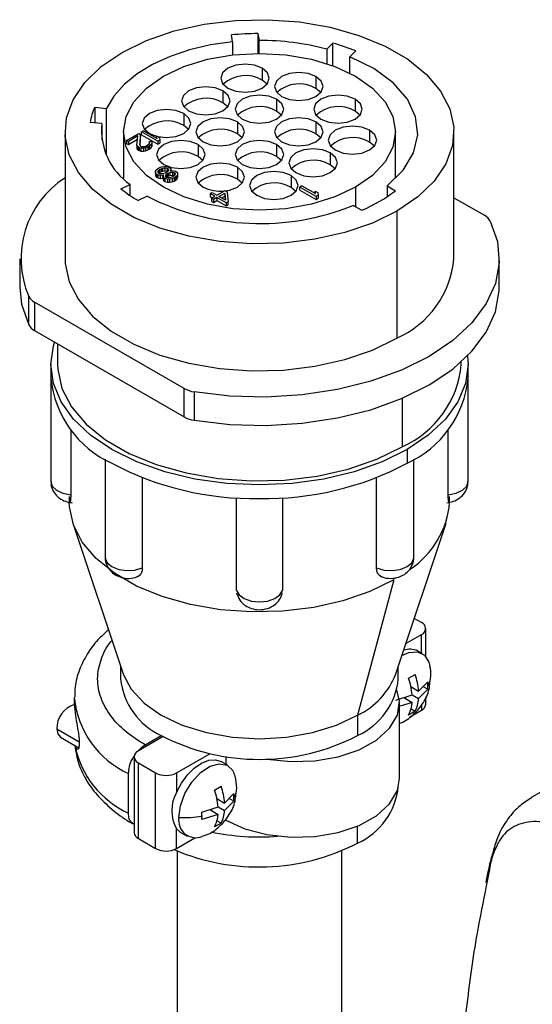
# Model space of a CAD drawing. Extents: x 0.2 to 21.7, y 0.2 to 16.8.
# Drawn here: x 18.2 to 18.9, y 2.9 to 4.3 of the extents above; entities that cross this region are included whole.
import ezdxf

# ---------------------------------------------------------------- set-up
doc = ezdxf.new("R2010")
doc.units = 0
doc.header["$MEASUREMENT"] = 0
doc.layers.get('0').update_dxf_attribs({"linetype": 'CONTINUOUS'})

msp = doc.modelspace()

# ---------------------------------------------------------------- linework, layer by layer
at = {"color": 7, "linetype": 'CONTINUOUS'}
for p, q in [((18.531085, 4.2312015), (18.5296859, 4.2404335)), ((18.531085, 4.2312015), (18.531085, 4.2134343)), ((18.5655489, 4.2422448), (18.566948, 4.2330128)), ((18.5655489, 4.2422448), (18.5655489, 4.2155439)), ((18.566948, 4.2155498), (18.566948, 4.2330128)), ((18.6584868, 4.2212976), (18.6665133, 4.2293232)), ((18.6584868, 4.2212976), (18.6584868, 4.2016375)), ((18.6665133, 4.1988356), (18.6665133, 4.2293232)), ((18.6976902, 4.218932), (18.6896637, 4.2109064)), ((18.6896637, 4.188704), (18.6896637, 4.2109064)), ((18.5712922, 4.195443), (18.5712922, 4.1793694)), ((18.5777781, 4.1740376), (18.5712922, 4.1793694)), ((18.6437706, 4.1842174), (18.6437706, 4.1681438)), ((18.5182592, 4.1648277), (18.5182592, 4.1487541)), ((18.6502566, 4.1628119), (18.6437706, 4.1681438)), ((18.5907376, 4.1536021), (18.5907376, 4.1375285)), ((18.6968036, 4.1536021), (18.6968036, 4.1375285)), ((18.3451414, 4.1428119), (18.3609506, 4.1412027)), ((18.3451414, 4.1428119), (18.3451414, 4.121709)), ((18.3609506, 4.0780336), (18.3609506, 4.1412027)), ((18.5247451, 4.1434222), (18.5182592, 4.1487541)), ((18.5972236, 4.1321966), (18.5907376, 4.1375285)), ((18.7032896, 4.1321966), (18.6968036, 4.1375285)), ((18.4652261, 4.1342124), (18.4652261, 4.1181388)), ((18.3546992, 4.1207361), (18.3388901, 4.1223453)), ((18.3546992, 4.1207361), (18.3546992, 4.0985002)), ((18.4110441, 4.1110985), (18.4083041, 4.1095167)), ((18.4110441, 4.1110985), (18.4292333, 4.1005981)), ((18.4717121, 4.1128069), (18.4652261, 4.1181388)), ((18.5377046, 4.1229868), (18.5377046, 4.1069132)), ((18.6437706, 4.1229868), (18.6437706, 4.1069132)), ((18.7162491, 4.1117612), (18.7162491, 4.0956876)), ((18.3050799, 4.1096181), (18.3050799, 3.9381446)), ((18.3840799, 4.1096181), (18.3840799, 4.0463352)), ((18.3882104, 4.097917), (18.4046507, 4.1074077)), ((18.3905424, 4.0965707), (18.3882104, 4.097917)), ((18.3882104, 4.097917), (18.3882104, 4.0938342)), ((18.4033292, 4.1039524), (18.3905424, 4.0965707)), ((18.3905424, 4.092488), (18.4029307, 4.0996397)), ((18.3905424, 4.0965707), (18.3905424, 4.092488)), ((18.402173, 4.0914383), (18.4033292, 4.1039524)), ((18.4046507, 4.1074077), (18.4069826, 4.1060615)), ((18.4069826, 4.1060615), (18.4058555, 4.0919488)), ((18.4061429, 4.0914646), (18.4069826, 4.1019788)), ((18.4069826, 4.1019788), (18.4069826, 4.1060615)), ((18.4302244, 4.0968624), (18.4083041, 4.1095167)), ((18.4083041, 4.105434), (18.4083041, 4.1095167)), ((18.4083041, 4.105434), (18.4302244, 4.0927797)), ((18.4187007, 4.0961332), (18.420984, 4.0974514)), ((18.4189107, 4.1074751), (18.4287086, 4.1035822)), ((18.420984, 4.0974514), (18.4223929, 4.0961108)), ((18.4292333, 4.1005981), (18.4287086, 4.1040646)), ((18.4287086, 4.1040646), (18.4324397, 4.1019107)), ((18.4287086, 4.1040646), (18.4287086, 4.100901)), ((18.4329644, 4.0984442), (18.4302244, 4.0968624)), ((18.4302244, 4.0968624), (18.4302244, 4.0927797)), ((18.4324397, 4.1019107), (18.4329644, 4.0984442)), ((18.4329644, 4.0984442), (18.4329644, 4.0943615)), ((18.5441906, 4.1015813), (18.5377046, 4.1069132)), ((18.6502566, 4.1015813), (18.6437706, 4.1069132)), ((18.7510799, 4.0463352), (18.7510799, 4.1096181)), ((18.8300799, 3.9381446), (18.8300799, 4.1096181)), ((18.3882104, 4.0938342), (18.3905424, 4.092488)), ((18.4026588, 4.0901034), (18.402173, 4.0914383)), ((18.402173, 4.0914383), (18.402173, 4.0873556)), ((18.402173, 4.0873556), (18.4026588, 4.0860206)), ((18.4040677, 4.0887628), (18.4026588, 4.0901034)), ((18.4026588, 4.0901034), (18.4026588, 4.0860206)), ((18.4026588, 4.0860206), (18.4040677, 4.0846801)), ((18.4050005, 4.0882243), (18.4040677, 4.0887628)), ((18.4040677, 4.0887628), (18.4040677, 4.0846801)), ((18.4040677, 4.0846801), (18.4050005, 4.0841416)), ((18.4073227, 4.0874109), (18.4050005, 4.0882243)), ((18.4050005, 4.0882243), (18.4050005, 4.0841416)), ((18.4050005, 4.0841416), (18.4073227, 4.0833282)), ((18.4058555, 4.0919488), (18.4068077, 4.0903445)), ((18.4068077, 4.0903445), (18.4077405, 4.0898061)), ((18.4110149, 4.0873885), (18.4073227, 4.0874109)), ((18.4073227, 4.0874109), (18.4073227, 4.0833282)), ((18.4073227, 4.0833282), (18.4110149, 4.0833058)), ((18.4077405, 4.0898061), (18.410053, 4.0895256)), ((18.410053, 4.0895256), (18.4123558, 4.089778)), ((18.4137744, 4.0879046), (18.4110149, 4.0873885)), ((18.4110149, 4.0873885), (18.4110149, 4.0833058)), ((18.4110149, 4.0833058), (18.4137744, 4.0838218)), ((18.4123558, 4.089778), (18.4151056, 4.0908269)), ((18.4169808, 4.0892171), (18.4137744, 4.0879046)), ((18.4137744, 4.0879046), (18.4137744, 4.0838218)), ((18.4137744, 4.0838218), (18.4169808, 4.0851344)), ((18.4151056, 4.0908269), (18.4169323, 4.0918815)), ((18.4169323, 4.0918815), (18.4187492, 4.0934689)), ((18.4188075, 4.0902716), (18.4169808, 4.0892171)), ((18.4169808, 4.0892171), (18.4169808, 4.0851344)), ((18.4169808, 4.0851344), (18.4188075, 4.0861889)), ((18.4191865, 4.0947982), (18.4187007, 4.0961332)), ((18.4187007, 4.0961332), (18.4187007, 4.0934264)), ((18.4187492, 4.0934689), (18.4191865, 4.0947982)), ((18.4215379, 4.0923863), (18.4188075, 4.0902716)), ((18.4188075, 4.0902716), (18.4188075, 4.0861889)), ((18.4188075, 4.0861889), (18.4215379, 4.0883036)), ((18.4224318, 4.0939793), (18.4215379, 4.0923863)), ((18.4215379, 4.0923863), (18.4215379, 4.0883036)), ((18.4215379, 4.0883036), (18.4224318, 4.0898966)), ((18.4223929, 4.0961108), (18.4224318, 4.0939793)), ((18.4224318, 4.0939793), (18.4224318, 4.0898966)), ((18.4302244, 4.0927797), (18.4329644, 4.0943615)), ((18.4846716, 4.0923715), (18.4846716, 4.0762979)), ((18.5907376, 4.0923715), (18.5907376, 4.0762979)), ((18.722735, 4.0903557), (18.7162491, 4.0956876)), ((18.4911576, 4.070966), (18.4846716, 4.0762979)), ((18.5972236, 4.070966), (18.5907376, 4.0762979)), ((18.663216, 4.0811459), (18.663216, 4.0650723)), ((18.4273022, 4.055875), (18.4281864, 4.0580009)), ((18.4281864, 4.0580009), (18.4300034, 4.0595883)), ((18.4300034, 4.0595883), (18.4327434, 4.0611701)), ((18.4305378, 4.0555889), (18.4314317, 4.0571819)), ((18.4314317, 4.0571819), (18.432792, 4.0585057)), ((18.4314317, 4.0571819), (18.4314317, 4.0534911)), ((18.4327434, 4.0611701), (18.4354932, 4.062219)), ((18.432792, 4.0585057), (18.4346187, 4.0595602)), ((18.432792, 4.0585057), (18.432792, 4.054423)), ((18.4346187, 4.0595602), (18.4369118, 4.0603455)), ((18.4346187, 4.0595602), (18.4346187, 4.0554775)), ((18.4354932, 4.062219), (18.4391757, 4.0627294)), ((18.4369118, 4.0603455), (18.4396713, 4.0608616)), ((18.4369118, 4.0562628), (18.4369118, 4.0603455)), ((18.4369118, 4.0562628), (18.4396713, 4.0567789)), ((18.4391757, 4.0627294), (18.4419449, 4.0627126)), ((18.4396713, 4.0608616), (18.4429068, 4.0605755)), ((18.4396713, 4.0608616), (18.4396713, 4.0567789)), ((18.4396713, 4.0567789), (18.4429068, 4.0564928)), ((18.4419449, 4.0627126), (18.4451902, 4.0618937)), ((18.4429068, 4.0605755), (18.444306, 4.0597678)), ((18.4429068, 4.0605755), (18.4429068, 4.0564928)), ((18.4448015, 4.0578999), (18.4439076, 4.0563069)), ((18.444306, 4.0597678), (18.4448015, 4.0578999)), ((18.444306, 4.0597678), (18.444306, 4.0570168)), ((18.4451902, 4.0618937), (18.4465894, 4.0610859)), ((18.4465894, 4.0610859), (18.448008, 4.0592125)), ((18.4475804, 4.0573502), (18.4471335, 4.0565537)), ((18.4471335, 4.0565537), (18.4485132, 4.0568117)), ((18.448008, 4.0592125), (18.4475804, 4.0573502)), ((18.4475804, 4.0573502), (18.4475804, 4.0566373)), ((18.448008, 4.0592125), (18.448008, 4.0567173)), ((18.4485132, 4.0568117), (18.4512824, 4.0567949)), ((18.4512824, 4.0567949), (18.4540613, 4.0562452)), ((18.5377046, 4.0617562), (18.5377046, 4.0456826)), ((18.669702, 4.0597404), (18.663216, 4.0650723)), ((18.4273314, 4.0542764), (18.4273022, 4.055875)), ((18.4273022, 4.055875), (18.4273022, 4.0517923)), ((18.4273022, 4.0517923), (18.4273314, 4.0501937)), ((18.42875, 4.0524029), (18.4273314, 4.0542764)), ((18.4273314, 4.0542764), (18.4273314, 4.0501937)), ((18.4273314, 4.0501937), (18.42875, 4.0483202)), ((18.4301491, 4.0515952), (18.42875, 4.0524029)), ((18.42875, 4.0524029), (18.42875, 4.0483202)), ((18.42875, 4.0483202), (18.4301491, 4.0475125)), ((18.4333944, 4.0507763), (18.4301491, 4.0515952)), ((18.4301491, 4.0515952), (18.4301491, 4.0475125)), ((18.4301491, 4.0475125), (18.4333944, 4.0466936)), ((18.4310333, 4.0537211), (18.4305378, 4.0555889)), ((18.4324325, 4.0529134), (18.4310333, 4.0537211)), ((18.4316845, 4.0533452), (18.432792, 4.054423)), ((18.4356681, 4.0526273), (18.4324325, 4.0529134)), ((18.432792, 4.054423), (18.4346187, 4.0554775)), ((18.4366203, 4.0510231), (18.4333944, 4.0507763)), ((18.4333944, 4.0507763), (18.4333944, 4.0466936)), ((18.4333944, 4.0466936), (18.4366203, 4.0469404)), ((18.4346187, 4.0554775), (18.4369118, 4.0562628)), ((18.4384276, 4.0531433), (18.4356681, 4.0526273)), ((18.438, 4.0512811), (18.4366203, 4.0510231)), ((18.4366203, 4.0510231), (18.4366203, 4.0469404)), ((18.4366203, 4.0469404), (18.4375531, 4.0471148)), ((18.4375531, 4.0504846), (18.438, 4.0512811)), ((18.4375822, 4.048886), (18.4375531, 4.0504846)), ((18.4375531, 4.0504846), (18.4375531, 4.0464019)), ((18.4375531, 4.0464019), (18.4375822, 4.0448033)), ((18.4385344, 4.0472817), (18.4375822, 4.048886)), ((18.4375822, 4.048886), (18.4375822, 4.0448033)), ((18.4375822, 4.0448033), (18.4385344, 4.043199)), ((18.4407206, 4.0539286), (18.4384276, 4.0531433)), ((18.4399336, 4.046474), (18.4385344, 4.0472817)), ((18.4385344, 4.0472817), (18.4385344, 4.043199)), ((18.4431789, 4.0456551), (18.4399336, 4.046474)), ((18.4399336, 4.046474), (18.4399336, 4.0423913)), ((18.4425473, 4.0549831), (18.4407206, 4.0539286)), ((18.4407984, 4.0496656), (18.4412259, 4.0515279)), ((18.4412842, 4.0483307), (18.4407984, 4.0496656)), ((18.4412259, 4.0515279), (18.4425862, 4.0528517)), ((18.4412259, 4.0515279), (18.4412259, 4.0484908)), ((18.442217, 4.0477922), (18.4412842, 4.0483307)), ((18.4418187, 4.0480221), (18.4425862, 4.048769)), ((18.4445295, 4.0475117), (18.442217, 4.0477922)), ((18.4439076, 4.0563069), (18.4425473, 4.0549831)), ((18.4425862, 4.0528517), (18.4444129, 4.0539062)), ((18.4425862, 4.0528517), (18.4425862, 4.048769)), ((18.4425862, 4.048769), (18.4444129, 4.0498235)), ((18.4429068, 4.0564928), (18.4436549, 4.056061)), ((18.4459481, 4.0456382), (18.4431789, 4.0456551)), ((18.4431789, 4.0456551), (18.4431789, 4.0415724)), ((18.4444129, 4.0539062), (18.446706, 4.0546915)), ((18.4444129, 4.0539062), (18.4444129, 4.0498235)), ((18.4444129, 4.0498235), (18.446706, 4.0506088)), ((18.4477553, 4.0477585), (18.4445295, 4.0475117)), ((18.4496306, 4.0461487), (18.4459481, 4.0456382)), ((18.4459481, 4.0456382), (18.4459481, 4.0415555)), ((18.446706, 4.0546915), (18.4499318, 4.0549383)), ((18.446706, 4.0546915), (18.446706, 4.0506088)), ((18.446706, 4.0506088), (18.4499318, 4.0508556)), ((18.4500484, 4.0485438), (18.4477553, 4.0477585)), ((18.4523804, 4.0471976), (18.4496306, 4.0461487)), ((18.4496306, 4.0461487), (18.4496306, 4.042066)), ((18.4499318, 4.0549383), (18.4522443, 4.0546578)), ((18.4499318, 4.0549383), (18.4499318, 4.0508556)), ((18.4499318, 4.0508556), (18.4522443, 4.0505751)), ((18.4518751, 4.0495983), (18.4500484, 4.0485438)), ((18.4532354, 4.0509221), (18.4518751, 4.0495983)), ((18.4522443, 4.0546578), (18.4531771, 4.0541193)), ((18.4522443, 4.0546578), (18.4522443, 4.0505751)), ((18.4522443, 4.0505751), (18.4526426, 4.0503452)), ((18.4542071, 4.0482521), (18.4523804, 4.0471976)), ((18.4523804, 4.0471976), (18.4523804, 4.0431149)), ((18.4523804, 4.0431149), (18.4542071, 4.0441694)), ((18.4531771, 4.0541193), (18.4536629, 4.0527843)), ((18.4531771, 4.0541193), (18.4531771, 4.0508654)), ((18.4536629, 4.0527843), (18.4532354, 4.0509221)), ((18.4540613, 4.0562452), (18.4554605, 4.0554375)), ((18.456024, 4.0498395), (18.4542071, 4.0482521)), ((18.4542071, 4.0482521), (18.4542071, 4.0441694)), ((18.4542071, 4.0441694), (18.456024, 4.0457568)), ((18.4554605, 4.0554375), (18.4568791, 4.053564)), ((18.4569082, 4.0519654), (18.456024, 4.0498395)), ((18.456024, 4.0498395), (18.456024, 4.0457568)), ((18.456024, 4.0457568), (18.4569082, 4.0478827)), ((18.4568791, 4.053564), (18.4569082, 4.0519654)), ((18.4569082, 4.0519654), (18.4569082, 4.0478827)), ((18.5441906, 4.0403507), (18.5377046, 4.0456826)), ((18.610183, 4.0505306), (18.610183, 4.034457)), ((18.3805519, 4.0325862), (18.3928493, 4.038543)), ((18.3928493, 4.0234991), (18.3928493, 4.038543)), ((18.4385344, 4.043199), (18.4399336, 4.0423913)), ((18.4399336, 4.0423913), (18.4431789, 4.0415724)), ((18.4431789, 4.0415724), (18.4459481, 4.0415555)), ((18.4459481, 4.0415555), (18.4496306, 4.042066)), ((18.4496306, 4.042066), (18.4523804, 4.0431149)), ((18.5101161, 4.0240045), (18.5210763, 4.0303317)), ((18.5210763, 4.0303317), (18.5238746, 4.0287162)), ((18.616669, 4.0291251), (18.610183, 4.034457)), ((18.6249439, 4.0366013), (18.6222039, 4.0350195)), ((18.6441242, 4.0223652), (18.6222039, 4.0350195)), ((18.6222039, 4.0309368), (18.6222039, 4.0350195)), ((18.6222039, 4.0309368), (18.6441242, 4.0182825)), ((18.6249439, 4.0366013), (18.6431331, 4.0261009)), ((18.6973339, 4.0347127), (18.6973339, 4.0081794)), ((18.7399476, 4.0366456), (18.751385, 4.030043)), ((18.7399476, 4.0366456), (18.7399476, 4.0219266)), ((18.4159896, 4.0226228), (18.4036923, 4.016666)), ((18.5008467, 4.0261921), (18.5035867, 4.0277739)), ((18.5073761, 4.0224227), (18.5008467, 4.0261921)), ((18.5008467, 4.0261921), (18.5008467, 4.0221094)), ((18.5008467, 4.0221094), (18.50384, 4.0203814)), ((18.5028094, 4.0197864), (18.5073761, 4.0224227)), ((18.5056077, 4.018171), (18.5028094, 4.0197864)), ((18.5028094, 4.0197864), (18.5028094, 4.0157037)), ((18.5035867, 4.0277739), (18.5101161, 4.0240045)), ((18.5101744, 4.0208073), (18.5056077, 4.018171)), ((18.5056077, 4.018171), (18.5056077, 4.0140883)), ((18.5056077, 4.0140883), (18.5101744, 4.0167246)), ((18.522767, 4.0135378), (18.5101744, 4.0208073)), ((18.5101744, 4.0208073), (18.5101744, 4.0167246)), ((18.5101744, 4.0167246), (18.522767, 4.0094551)), ((18.5129145, 4.0223891), (18.5206779, 4.0268708)), ((18.5217759, 4.0172735), (18.5129145, 4.0223891)), ((18.5164506, 4.0203477), (18.5206779, 4.0227881)), ((18.5206779, 4.0268708), (18.5217759, 4.0172735)), ((18.5206779, 4.0268708), (18.5206779, 4.0227881)), ((18.5206779, 4.0227881), (18.5212758, 4.0175622)), ((18.5238746, 4.0287162), (18.525507, 4.0151196)), ((18.6431331, 4.0261009), (18.6426084, 4.0295674)), ((18.6426084, 4.0295674), (18.6463395, 4.0274135)), ((18.6426084, 4.0295674), (18.6426084, 4.0264038)), ((18.6468642, 4.023947), (18.6441242, 4.0223652)), ((18.6441242, 4.0223652), (18.6441242, 4.0182825)), ((18.6441242, 4.0182825), (18.6468642, 4.0198643)), ((18.6463395, 4.0274135), (18.6468642, 4.023947)), ((18.6468642, 4.023947), (18.6468642, 4.0198643)), ((18.8300799, 4.0205075), (18.8712162, 3.99676)), ((18.5028094, 4.0157037), (18.5056077, 4.0140883)), ((18.525507, 4.0151196), (18.522767, 4.0135378)), ((18.522767, 4.0135378), (18.522767, 4.0094551)), ((18.522767, 4.0094551), (18.525507, 4.0110369)), ((18.525507, 4.0110369), (18.525507, 4.0151196)), ((18.705423, 4.0035097), (18.6939857, 4.0101124)), ((18.7531954, 4.0024646), (18.7531954, 3.830991)), ((18.2438299, 3.9381446), (18.2438299, 3.8997671)), ((18.8913299, 3.8997671), (18.8913299, 3.9381446)), ((18.2560322, 3.8489392), (18.2560322, 3.8873166)), ((18.466044, 3.762859), (18.2639435, 3.8795292)), ((18.2639435, 3.8795292), (18.2639435, 3.8411518)), ((18.2639435, 3.8411518), (18.466044, 3.7244816)), ((18.2950799, 3.8231771), (18.2950799, 3.7952499)), ((18.2858299, 3.7952499), (18.2858299, 3.7768778)), ((18.8400799, 3.7952499), (18.8400799, 3.7988527)), ((18.8493299, 3.7768778), (18.8493299, 3.7952499)), ((18.2858299, 3.7768778), (18.2858299, 3.6372493)), ((18.8493299, 3.6372493), (18.8493299, 3.7768778)), ((18.466044, 3.7244816), (18.466044, 3.762859)), ((18.4795337, 3.7582919), (18.4795337, 3.7199145)), ((18.7602665, 3.749577), (18.7602665, 3.6840143)), ((18.312728, 3.7075225), (18.312728, 3.6192598)), ((18.8224318, 3.6192598), (18.8224318, 3.7075225)), ((18.7668072, 3.6802384), (18.7668072, 3.6618663)), ((18.3591264, 3.6674513), (18.3591264, 3.5350962)), ((18.7760333, 3.5350962), (18.7760333, 3.6674513)), ((18.4094072, 3.6422762), (18.4094072, 3.5204972)), ((18.7257525, 3.5204972), (18.7257525, 3.6422762)), ((18.3108299, 3.6170624), (18.3108299, 3.6090786)), ((18.5364178, 3.4901264), (18.5364178, 3.6152248)), ((18.5987419, 3.6152248), (18.5987419, 3.4901264)), ((18.8243299, 3.6090786), (18.8243299, 3.6170624)), ((18.3154789, 3.5810004), (18.3834896, 3.3774994)), ((18.7516701, 3.3774994), (18.8196808, 3.5810004)), ((19.5230984, 3.5499296), (18.9354948, 3.2107133)), ((18.7491295, 3.5042722), (18.7001519, 3.3214706)), ((18.7862526, 3.4466762), (18.7766432, 3.4522236)), ((18.7921105, 3.4005583), (18.7921105, 3.4385122)), ((18.7652875, 3.4182452), (18.7862526, 3.4303481)), ((18.7862526, 3.4052663), (18.7862526, 3.4303481)), ((18.7870934, 3.404781), (18.7812235, 3.4081696)), ((18.3800947, 3.3876575), (18.3800947, 3.3706487)), ((18.755065, 3.3706487), (18.755065, 3.3876575)), ((18.7688898, 3.3715848), (18.7777286, 3.3766874)), ((18.7824977, 3.3541331), (18.7948759, 3.3667852)), ((18.7720415, 3.3601693), (18.7824977, 3.3541331)), ((18.7724588, 3.3580838), (18.7740565, 3.3590061)), ((18.7948759, 3.3565784), (18.7824977, 3.3439264)), ((18.7884944, 3.3602624), (18.7948759, 3.3565784)), ((18.3175799, 3.3449277), (18.3175799, 3.337925)), ((18.7517424, 3.3418848), (18.7736589, 3.3490306)), ((18.7736589, 3.3388238), (18.7574012, 3.333523)), ((18.7623599, 3.3453466), (18.7736589, 3.3388238)), ((18.7652162, 3.3436976), (18.7652162, 3.3462779)), ((18.773657, 3.34903), (18.7824977, 3.3439264)), ((18.7921105, 3.3364446), (18.7921105, 3.3461853)), ((18.7566986, 3.2359243), (18.7566986, 3.3379919)), ((18.7777286, 3.3268784), (18.7688898, 3.3217758)), ((18.7700327, 3.3189169), (18.7862526, 3.3282805)), ((18.7721856, 3.3300783), (18.7777286, 3.3268784)), ((18.7862526, 3.3354599), (18.7862526, 3.3282805)), ((18.7001519, 3.3214706), (18.7001519, 3.2941165)), ((18.2937528, 3.3031842), (18.3242197, 3.285596)), ((18.2989314, 3.2917381), (18.3235577, 3.2775216)), ((18.4375062, 3.2927009), (18.4040614, 3.2733936)), ((18.413077, 3.2814561), (18.4350078, 3.2941165)), ((18.3982035, 3.2652295), (18.3982035, 3.1631619)), ((18.4556802, 3.2435947), (18.5006402, 3.2695496)), ((18.5251103, 3.2535414), (18.5157049, 3.258971)), ((18.5219715, 3.2656671), (18.5219715, 3.2553534)), ((18.4040614, 3.2570655), (18.4273959, 3.2435947)), ((18.4040614, 3.1549979), (18.4040614, 3.2570655)), ((18.3908032, 3.188985), (18.3908032, 3.2428767)), ((18.4273959, 3.1415271), (18.4273959, 3.2435947)), ((18.4556802, 3.2435947), (18.4556802, 3.2171793)), ((18.5069067, 3.2203452), (18.5157455, 3.2254478)), ((18.5100584, 3.2089297), (18.5205146, 3.2028935)), ((18.5104757, 3.2068442), (18.5120734, 3.2077665)), ((18.5205146, 3.2028935), (18.5328929, 3.2155456)), ((18.5328929, 3.2053388), (18.5265113, 3.2090228)), ((18.4897594, 3.1906452), (18.5116758, 3.197791)), ((18.5003768, 3.194107), (18.5116758, 3.1875842)), ((18.5032331, 3.192458), (18.5032331, 3.1950383)), ((18.511674, 3.1977904), (18.5205146, 3.1926868)), ((18.5328929, 3.2053388), (18.5205146, 3.1926868)), ((18.5116758, 3.1875842), (18.4897594, 3.1804384)), ((18.5157455, 3.1756388), (18.5102026, 3.1788387)), ((18.5192442, 3.1782218), (18.5219715, 3.1797963)), ((18.4556802, 3.1415271), (18.4556802, 3.1679425)), ((18.4607094, 3.1637056), (18.4556802, 3.1679425)), ((18.5157455, 3.1756388), (18.5069067, 3.1705362)), ((18.7001519, 3.1487722), (18.7001519, 3.1717627)), ((18.4040614, 3.1549979), (18.4273959, 3.1415271)), ((18.4556802, 3.1415271), (18.4802305, 3.1556997)), ((18.4607094, 3.1637056), (18.4701148, 3.158276)), ((18.4563299, 3.1381854), (18.4563299, 2.7628136)), ((18.6788299, 2.7628136), (18.6788299, 3.1381854))]:
    msp.add_line(p, q, dxfattribs=at)
at = {"color": 7, "linetype": 'CONTINUOUS', "flags": 128}
for points in [[(18.3819643, 4.2167717), (18.4150472, 4.2329472), (18.4522907, 4.2457585), (18.4926791, 4.2548563), (18.5351105, 4.2599924), (18.5784277, 4.2610267), (18.6214489, 4.257931), (18.6630007, 4.2507896), (18.7019497, 4.2397975), (18.7372334, 4.2252544), (18.7678894, 4.207557), (18.7930815, 4.1871882), (18.8121225, 4.1647034), (18.824493, 4.1407161), (18.8298556, 4.1158804), (18.828064, 4.090874), (18.8191671, 4.0663788), (18.8034075, 4.0430632), (18.7812151, 4.0215629), (18.7531954, 4.0024646)], [(18.531085, 4.2312015), (18.5015347, 4.2269753), (18.4733241, 4.2203685), (18.4470255, 4.2115151), (18.4231724, 4.2005947), (18.4022487, 4.1878287), (18.3846787, 4.1734763), (18.370819, 4.1578285), (18.3609506, 4.1412027)], [(18.7531954, 4.0024646), (18.7201125, 3.9862891), (18.682869, 3.9734777), (18.6424806, 3.9643799), (18.6000492, 3.9592438), (18.556732, 3.9582096), (18.5137108, 3.9613053), (18.472159, 3.9684467), (18.43321, 3.9794388), (18.3979263, 3.9939819), (18.3672703, 4.0116792), (18.3420782, 4.0320481), (18.3230372, 4.0545329), (18.3106667, 4.0785202), (18.3053041, 4.1033558), (18.3070957, 4.1283623), (18.3159926, 4.1528574), (18.3317522, 4.1761731), (18.3539446, 4.1976734), (18.3819643, 4.2167717)], [(18.4378258, 4.1845236), (18.4656327, 4.1976976), (18.4973574, 4.2074868), (18.5317808, 4.213515), (18.5675799, 4.2155504), (18.6033789, 4.213515), (18.6378023, 4.2074868), (18.669527, 4.1976976), (18.6973339, 4.1845236), (18.7201545, 4.168471), (18.7371117, 4.1501567), (18.747554, 4.1302845), (18.7510799, 4.1096181), (18.747554, 4.0889518), (18.7371117, 4.0690796), (18.7201545, 4.0507653), (18.6973339, 4.0347127)], [(18.7399476, 4.0366456), (18.7615759, 4.057808), (18.775512, 4.0810247), (18.7812035, 4.1053752), (18.7784245, 4.1298939), (18.7672854, 4.1536086), (18.7482278, 4.1755791), (18.7220073, 4.1949342), (18.6896637, 4.2109064)], [(18.5712922, 4.195443), (18.5606673, 4.1995414), (18.5481344, 4.2009805), (18.5356015, 4.1995414), (18.5249767, 4.195443), (18.5178774, 4.1893094), (18.5153844, 4.1820744), (18.5178774, 4.1748393), (18.5249767, 4.1687057)], [(18.5249767, 4.1687057), (18.5356015, 4.1646073), (18.5481344, 4.1631682), (18.5606673, 4.1646073), (18.5712922, 4.1687057), (18.5783915, 4.1748393), (18.5808844, 4.1820744), (18.5783915, 4.1893094), (18.5712922, 4.195443)], [(18.6437706, 4.1842174), (18.6331457, 4.1883158), (18.6206129, 4.1897549), (18.60808, 4.1883158), (18.5974551, 4.1842174), (18.5903558, 4.1780838), (18.5878629, 4.1708487), (18.5903558, 4.1636137), (18.5974551, 4.1574801)], [(18.6973339, 4.0347127), (18.669527, 4.0215387), (18.6378023, 4.0117495), (18.6033789, 4.0057213), (18.5675799, 4.0036858), (18.5317808, 4.0057213), (18.4973574, 4.0117495), (18.4656327, 4.0215387), (18.4378258, 4.0347127), (18.4150052, 4.0507653), (18.398048, 4.0690796), (18.3876058, 4.0889518), (18.3840799, 4.1096181), (18.3876058, 4.1302845), (18.398048, 4.1501567), (18.4150052, 4.168471), (18.4378258, 4.1845236)], [(18.5974551, 4.1574801), (18.60808, 4.1533817), (18.6206129, 4.1519426), (18.6331457, 4.1533817), (18.6437706, 4.1574801), (18.6508699, 4.1636137), (18.6533629, 4.1708487), (18.6508699, 4.1780838), (18.6437706, 4.1842174)], [(18.5182592, 4.1648277), (18.5076343, 4.1689261), (18.4951014, 4.1703652), (18.4825685, 4.1689261), (18.4719437, 4.1648277), (18.4648444, 4.1586941), (18.4623514, 4.1514591), (18.4648444, 4.144224), (18.4719437, 4.1380904)], [(18.4719437, 4.1380904), (18.4825685, 4.133992), (18.4951014, 4.1325529), (18.5076343, 4.133992), (18.5182592, 4.1380904), (18.5253585, 4.144224), (18.5278514, 4.1514591), (18.5253585, 4.1586941), (18.5182592, 4.1648277)], [(18.5907376, 4.1536021), (18.5801127, 4.1577005), (18.5675799, 4.1591396), (18.555047, 4.1577005), (18.5444221, 4.1536021), (18.5373228, 4.1474685), (18.5348299, 4.1402334), (18.5373228, 4.1329984), (18.5444221, 4.1268648)], [(18.5444221, 4.1268648), (18.555047, 4.1227664), (18.5675799, 4.1213273), (18.5801127, 4.1227664), (18.5907376, 4.1268648), (18.5978369, 4.1329984), (18.6003299, 4.1402334), (18.5978369, 4.1474685), (18.5907376, 4.1536021)], [(18.6968036, 4.1536021), (18.6861788, 4.1577005), (18.6736459, 4.1591396), (18.661113, 4.1577005), (18.6504881, 4.1536021), (18.6433888, 4.1474685), (18.6408959, 4.1402334), (18.6433888, 4.1329984), (18.6504881, 4.1268648)], [(18.6504881, 4.1268648), (18.661113, 4.1227664), (18.6736459, 4.1213273), (18.6861788, 4.1227664), (18.6968036, 4.1268648), (18.7039029, 4.1329984), (18.7063959, 4.1402334), (18.7039029, 4.1474685), (18.6968036, 4.1536021)], [(18.4652261, 4.1342124), (18.4546013, 4.1383108), (18.4420684, 4.1397499), (18.4295355, 4.1383108), (18.4189107, 4.1342124), (18.4118113, 4.1280788), (18.4093184, 4.1208437), (18.4118113, 4.1136087), (18.4189107, 4.1074751)], [(18.4301459, 4.1032349), (18.4420684, 4.1019376), (18.4546013, 4.1033767), (18.4652261, 4.1074751), (18.4723255, 4.1136087), (18.4748184, 4.1208437), (18.4723255, 4.1280788), (18.4652261, 4.1342124)], [(18.5377046, 4.1229868), (18.5270797, 4.1270852), (18.5145468, 4.1285243), (18.502014, 4.1270852), (18.4913891, 4.1229868), (18.4842898, 4.1168532), (18.4817968, 4.1096181), (18.4842898, 4.1023831), (18.4913891, 4.0962495)], [(18.6437706, 4.1229868), (18.6331457, 4.1270852), (18.6206129, 4.1285243), (18.60808, 4.1270852), (18.5974551, 4.1229868), (18.5903558, 4.1168532), (18.5878629, 4.1096181), (18.5903558, 4.1023831), (18.5974551, 4.0962495)], [(18.4913891, 4.0962495), (18.502014, 4.0921511), (18.5145468, 4.090712), (18.5270797, 4.0921511), (18.5377046, 4.0962495), (18.5448039, 4.1023831), (18.5472968, 4.1096181), (18.5448039, 4.1168532), (18.5377046, 4.1229868)], [(18.5974551, 4.0962495), (18.60808, 4.0921511), (18.6206129, 4.090712), (18.6331457, 4.0921511), (18.6437706, 4.0962495), (18.6508699, 4.1023831), (18.6533629, 4.1096181), (18.6508699, 4.1168532), (18.6437706, 4.1229868)], [(18.7162491, 4.1117612), (18.7056242, 4.1158596), (18.6930913, 4.1172987), (18.6805584, 4.1158596), (18.6699336, 4.1117612), (18.6628343, 4.1056276), (18.6603413, 4.0983925), (18.6628343, 4.0911574), (18.6699336, 4.0850238)], [(18.6699336, 4.0850238), (18.6805584, 4.0809255), (18.6930913, 4.0794864), (18.7056242, 4.0809255), (18.7162491, 4.0850238), (18.7233484, 4.0911574), (18.7258413, 4.0983925), (18.7233484, 4.1056276), (18.7162491, 4.1117612)], [(18.4846716, 4.0923715), (18.4740467, 4.0964699), (18.4615138, 4.097909), (18.448981, 4.0964699), (18.4383561, 4.0923715), (18.4312568, 4.0862379), (18.4287638, 4.0790028), (18.4312568, 4.0717678), (18.4383561, 4.0656341)], [(18.5907376, 4.0923715), (18.5801127, 4.0964699), (18.5675799, 4.097909), (18.555047, 4.0964699), (18.5444221, 4.0923715), (18.5373228, 4.0862379), (18.5348299, 4.0790028), (18.5373228, 4.0717678), (18.5444221, 4.0656341)], [(18.4383561, 4.0656341), (18.448981, 4.0615358), (18.4615138, 4.0600967), (18.4740467, 4.0615358), (18.4846716, 4.0656341), (18.4917709, 4.0717678), (18.4942638, 4.0790028), (18.4917709, 4.0862379), (18.4846716, 4.0923715)], [(18.5444221, 4.0656341), (18.555047, 4.0615358), (18.5675799, 4.0600967), (18.5801127, 4.0615358), (18.5907376, 4.0656341), (18.5978369, 4.0717678), (18.6003299, 4.0790028), (18.5978369, 4.0862379), (18.5907376, 4.0923715)], [(18.663216, 4.0811459), (18.6525912, 4.0852442), (18.6400583, 4.0866834), (18.6275254, 4.0852442), (18.6169006, 4.0811459), (18.6098012, 4.0750123), (18.6073083, 4.0677772), (18.6098012, 4.0605421), (18.6169006, 4.0544085)], [(18.6169006, 4.0544085), (18.6275254, 4.0503102), (18.6400583, 4.048871), (18.6525912, 4.0503102), (18.663216, 4.0544085), (18.6703154, 4.0605421), (18.6728083, 4.0677772), (18.6703154, 4.0750123), (18.663216, 4.0811459)], [(18.5377046, 4.0617562), (18.5270797, 4.0658546), (18.5145468, 4.0672937), (18.502014, 4.0658546), (18.4913891, 4.0617562), (18.4842898, 4.0556226), (18.4817968, 4.0483875), (18.4842898, 4.0411524), (18.4913891, 4.0350188)], [(18.5217478, 4.029944), (18.5270797, 4.0309205), (18.5377046, 4.0350188), (18.5448039, 4.0411524), (18.5472968, 4.0483875), (18.5448039, 4.0556226), (18.5377046, 4.0617562)], [(18.610183, 4.0505306), (18.5995582, 4.0546289), (18.5870253, 4.0560681), (18.5744924, 4.0546289), (18.5638675, 4.0505306), (18.5567682, 4.044397), (18.5542753, 4.0371619), (18.5567682, 4.0299268), (18.5638675, 4.0237932)], [(18.5638675, 4.0237932), (18.5744924, 4.0196949), (18.5870253, 4.0182557), (18.5995582, 4.0196949), (18.610183, 4.0237932), (18.6172823, 4.0299268), (18.6197753, 4.0371619), (18.6172823, 4.044397), (18.610183, 4.0505306)], [(18.8791275, 3.9889726), (18.8888489, 3.9612382), (18.891206, 3.9329745), (18.8861448, 3.9048293), (18.8737813, 3.8774477), (18.854399, 3.8514575), (18.8284421, 3.8274544), (18.7965057, 3.8059885), (18.7593217, 3.787552), (18.7177425, 3.7725674), (18.6727212, 3.7613782), (18.6252899, 3.7542409), (18.5765357, 3.7513192), (18.5275762, 3.7526799), (18.4795337, 3.7582919)], [(18.3050799, 3.9381446), (18.3053041, 3.9318823), (18.3106667, 3.9070466), (18.3230372, 3.8830593), (18.3420782, 3.8605745), (18.3672703, 3.8402057), (18.3979263, 3.8225083), (18.43321, 3.8079652), (18.472159, 3.7969731), (18.5137108, 3.7898317), (18.556732, 3.786736), (18.6000492, 3.7877703), (18.6424806, 3.7929064), (18.682869, 3.8020042), (18.7201125, 3.8148155), (18.7531954, 3.830991)], [(18.2438299, 3.8997671), (18.2463109, 3.8766735), (18.2560322, 3.8489392)], [(18.4795337, 3.7199145), (18.5275762, 3.7143025), (18.5765357, 3.7129418), (18.6252899, 3.7158635), (18.6727212, 3.7230008), (18.7177425, 3.73419), (18.7593217, 3.7491746), (18.7965057, 3.7676111), (18.8284421, 3.789077), (18.854399, 3.8130801), (18.8737813, 3.8390703), (18.8861448, 3.8664519), (18.891206, 3.8945971), (18.8913299, 3.8997671)], [(18.7668072, 3.6802384), (18.7331883, 3.6636627), (18.6954917, 3.650327), (18.6546454, 3.6405598), (18.6116553, 3.6346016), (18.5675799, 3.6325991), (18.5235044, 3.6346016), (18.4805143, 3.6405598), (18.439668, 3.650327), (18.4019714, 3.6636627), (18.3683525, 3.6802384), (18.3396393, 3.6996462), (18.3165388, 3.721408), (18.2996197, 3.7449881), (18.2892987, 3.7698057), (18.2858299, 3.7952499), (18.2892987, 3.8206941), (18.290795, 3.8256507)], [(18.8485982, 3.8069642), (18.8493299, 3.7952499), (18.845861, 3.7698057), (18.83554, 3.7449881), (18.8186209, 3.721408), (18.7955204, 3.6996462), (18.7668072, 3.6802384)], [(18.2950799, 3.7952499), (18.2953126, 3.7887491), (18.3008795, 3.7629673), (18.3137213, 3.7380662), (18.3334877, 3.7147248), (18.3596394, 3.69358), (18.3914633, 3.6752085), (18.4280912, 3.6601114), (18.4685239, 3.6487005), (18.5116587, 3.6412871), (18.5563188, 3.6380734), (18.6012861, 3.6391471), (18.645334, 3.6444788), (18.6872609, 3.6539232), (18.7259233, 3.6672226), (18.7602665, 3.6840143)], [(18.2858299, 3.6372493), (18.2878054, 3.6309107), (18.2934844, 3.6253672), (18.3021544, 3.6213141), (18.312728, 3.6192598)], [(18.8224318, 3.6192598), (18.8330053, 3.6213141), (18.8416753, 3.6253672), (18.8473543, 3.6309107), (18.8493299, 3.6372493)], [(18.7491295, 3.5042722), (18.7167713, 3.4884511), (18.6803436, 3.4759203), (18.6408399, 3.4670218), (18.5993379, 3.4619982), (18.5569697, 3.4609866), (18.5148908, 3.4640146), (18.4742492, 3.4709995), (18.4361534, 3.4817508), (18.4016425, 3.4959754), (18.371658, 3.513285), (18.3470178, 3.5332077), (18.3283938, 3.5552), (18.3162943, 3.5786619), (18.3110492, 3.6029535), (18.3108299, 3.6090786)], [(18.3591264, 3.5350962), (18.359211, 3.5337643), (18.3619855, 3.5275263), (18.3683525, 3.5222378), (18.3775135, 3.5185622), (18.3883192, 3.5169605), (18.3994144, 3.5176337), (18.4094072, 3.5204972)], [(18.7257525, 3.5204972), (18.7357453, 3.5176337), (18.7468405, 3.5169605), (18.7576462, 3.5185622), (18.7668072, 3.5222378), (18.7731742, 3.5275263), (18.7759487, 3.5337643), (18.7760333, 3.5350962)], [(18.5364178, 3.4901264), (18.5399763, 3.4840224), (18.5469972, 3.4790173), (18.5565999, 3.4757389), (18.5675799, 3.4745985), (18.5785598, 3.4757389), (18.5881625, 3.4790173), (18.5951834, 3.4840224), (18.5987419, 3.4901264)], [(18.7599444, 3.4022576), (18.7691256, 3.4061904), (18.7808558, 3.4070268), (18.7902805, 3.4024545), (18.7963778, 3.3929692), (18.797776, 3.3877346)], [(18.3834896, 3.3774994), (18.3836972, 3.3768876), (18.3943662, 3.3565839), (18.4116917, 3.3378719), (18.4350078, 3.3214706), (18.4634187, 3.3080105), (18.4958324, 3.2980087), (18.5310033, 3.2918496), (18.5675799, 3.28977), (18.6041564, 3.2918496), (18.6393273, 3.2980087), (18.671741, 3.3080105), (18.7001519, 3.3214706)], [(18.5765033, 3.2625385), (18.5775581, 3.2623423), (18.6097449, 3.2588027), (18.6424686, 3.2597598), (18.6738709, 3.2651594), (18.7021687, 3.2746947), (18.725755, 3.2878243), (18.7432905, 3.3038027), (18.7537795, 3.3217225), (18.7566263, 3.3405662), (18.753255, 3.3556455)], [(18.2937528, 3.3031842), (18.2950984, 3.2961491), (18.2989304, 3.2917387), (18.2989314, 3.2917381)], [(18.4556802, 3.2171793), (18.4621174, 3.229582), (18.4702454, 3.2408023), (18.4795374, 3.250113), (18.4893914, 3.2569109), (18.4991686, 3.2607552), (18.5082354, 3.2613969), (18.5157049, 3.258971)], [(18.4587217, 3.1834575), (18.4608303, 3.1992618), (18.4669276, 3.2157869), (18.4763524, 3.2312408), (18.4880826, 3.2439477), (18.5008462, 3.2525297), (18.5132591, 3.2560561), (18.5239754, 3.2541446), (18.5318329, 3.2470024)], [(18.5219715, 3.1797963), (18.5477358, 3.1681101), (18.5775581, 3.1602747), (18.6097449, 3.1567351), (18.6424686, 3.1576922), (18.6738709, 3.1630918), (18.7021687, 3.1726271), (18.725755, 3.1857567), (18.7432905, 3.2017351), (18.7537795, 3.2196549), (18.7566986, 3.2359243)]]:
    msp.add_lwpolyline(points, dxfattribs=at)
at = {"color": 7, "linetype": 'CONTINUOUS'}
for centre, radius, start, end in [((18.5674956, 3.8477589), 0.3944908, 90.2827415, 95.4999211), ((18.5687062, 3.8832688), 0.3497485, 75.1256431, 90.2880382), ((18.5866199, 3.9376509), 0.3024164, 68.4522701, 74.6815572), ((18.548555, 4.1404231), 0.0450976, 59.7232778, 131.8090601), ((18.6210335, 4.1291975), 0.0450976, 59.7232778, 131.8090601), ((18.495522, 4.1098078), 0.0450976, 59.7232778, 131.8090601), ((18.4215408, 4.1082884), 0.0838376, 155.6826683, 170.3477562), ((18.5680005, 4.0985822), 0.0450976, 59.7232778, 131.8090601), ((18.6740665, 4.0985822), 0.0450976, 59.7232778, 131.8090601), ((18.442489, 4.0791925), 0.0450976, 59.7232778, 131.8090601), ((18.4439767, 4.1122242), 0.0896823, 174.5537528, 235.2431701), ((18.5149674, 4.0679669), 0.0450976, 59.7232778, 131.8090601), ((18.6210335, 4.0679669), 0.0450976, 59.7232778, 131.8090601), ((18.6935119, 4.0567413), 0.0450976, 59.7232778, 131.8090601), ((18.4619344, 4.0373516), 0.0450976, 59.7232778, 131.8090601), ((18.5680005, 4.0373516), 0.0450976, 59.7232778, 131.8090601), ((18.6404789, 4.026126), 0.0450976, 59.7232778, 131.8090601), ((18.3752376, 3.9384422), 0.1297064, 122.7446841, 203.2138672), ((18.5149674, 4.0067363), 0.0450976, 59.7232778, 131.8090601), ((18.4989044, 4.1798364), 0.1889178, 231.2093854, 239.7358609), ((18.5144494, 4.0798708), 0.0504329, 242.7904, 276.4021303), ((18.5874459, 3.9955107), 0.0450976, 59.7232778, 131.8090601), ((18.6211937, 4.2024901), 0.2160736, 292.9431618, 307.0514617), ((18.5686254, 4.3194127), 0.3337393, 242.7837464, 292.0628425), ((18.8622502, 3.9797391), 0.0192379, 28.6828682, 62.2213628), ((18.7008958, 3.9496766), 0.1296978, 293.7810213, 354.8988378), ((18.2729095, 3.89655), 0.0192379, 208.6828682, 242.2213628), ((18.2729095, 3.8581726), 0.0192379, 208.6828682, 242.2213628), ((18.7059745, 3.8072213), 0.1346387, 293.7810213, 354.8988378), ((18.4268336, 3.7909389), 0.1417031, 185.6947993, 245.6253417), ((18.7083261, 3.7909389), 0.1417031, 294.3746583, 354.3052007), ((18.4854436, 3.7979533), 0.0400993, 241.0669096, 261.524744), ((18.4854436, 3.7595759), 0.0400993, 241.0669096, 261.524744), ((18.5594625, 4.0206838), 0.4065379, 241.9597609, 271.1440967), ((18.5756972, 4.0206838), 0.4065379, 268.8559033, 298.0402391), ((18.70357, 3.6193701), 0.1211976, 303.9390517, 355.1288643), ((18.7831541, 3.4385122), 0.0087323, 290.7834208, 69.2165792), ((18.7704708, 3.3869597), 0.0237798, 63.1166025, 110.1104747), ((18.473923, 3.3800054), 0.0942936, 185.6947993, 245.6253417), ((18.6550577, 3.4146344), 0.1035035, 295.8284341, 338.9747065), ((18.6612367, 3.3800054), 0.0942936, 294.3746583, 354.3052007), ((18.6817479, 3.3413773), 0.0922291, 4.7599256, 19.1187397), ((18.6905867, 3.3464799), 0.0922291, 4.7599256, 19.1187397), ((18.7312352, 3.3614917), 0.0638605, 0.0567416, 4.7547764), ((18.7733228, 3.3751266), 0.0256563, 328.0636712, 359.2590122), ((18.7400651, 3.3614917), 0.0550306, 354.8776527, 0.0658477), ((18.4423755, 3.3570955), 0.1253222, 185.267499, 245.6997922), ((18.731677, 3.341377), 0.0420594, 332.2227553, 356.5197509), ((18.7405159, 3.3464795), 0.0420594, 332.2227553, 356.5197509), ((18.3285887, 3.30301), 0.0348364, 108.2666022, 179.7134473), ((18.7821013, 3.3374427), 0.0100588, 294.3746583, 354.3052007), ((18.5675799, 3.5499795), 0.2881688, 242.6096722, 297.3903278), ((18.4454017, 3.3067821), 0.1298351, 191.6363619, 245.1324455), ((18.40716, 3.2652295), 0.0087323, 110.7834208, 249.2165792), ((18.4415381, 3.2708889), 0.0307404, 242.6096722, 297.3903278), ((18.4197648, 3.1901377), 0.0922291, 4.7599256, 19.1187397), ((18.4286037, 3.1952403), 0.0922291, 4.7599256, 19.1187397), ((18.5113085, 3.2239013), 0.0256904, 328.0734239, 358.7248711), ((18.6612367, 3.2346611), 0.0942936, 294.3746583, 354.3052007), ((18.4990547, 3.1925609), 0.049874, 150.421713, 209.578287), ((18.4692522, 3.2102521), 0.0638605, 0.0567416, 4.7547764), ((18.4780821, 3.2102521), 0.0550306, 354.8776527, 0.0658477), ((18.4785328, 3.1952399), 0.0420594, 332.2227553, 356.5197509), ((18.4819055, 3.1795411), 0.0235123, 170.4117076, 290.9317701), ((18.4669987, 3.3018304), 0.118662, 266.0002103, 281.1666233), ((18.4261187, 3.1853517), 0.0638605, 0.0567416, 4.7547764), ((18.4349485, 3.1853517), 0.0550306, 354.8776527, 0.0658477), ((18.469694, 3.1901374), 0.0420594, 332.2227553, 356.5197509), ((18.4082127, 3.1641601), 0.0100588, 185.6947993, 245.6253417), ((18.5676026, 3.4744738), 0.3174095, 258.1367714, 274.5135888), ((18.4415381, 3.1688213), 0.0307404, 242.6096722, 297.3903278), ((18.566818, 3.4086566), 0.2920921, 246.9145443, 297.1601327), ((18.9131634, 3.1324763), 0.0306088, 161.7231139, 179.6393968)]:
    msp.add_arc(centre, radius, start, end, dxfattribs=at)
for points, knots in [([(18.2862625, 3.637258), (18.2861541, 3.6359276), (18.2857818, 3.6313575), (18.2887227, 3.6241368), (18.2941414, 3.6169473), (18.3014437, 3.6118331), (18.3085299, 3.6092898), (18.313112, 3.6087695), (18.3146157, 3.6085987)], [0, 0, 0, 0, 0.089176629, 0.306356651, 0.501120808, 0.692064917, 0.898941864, 1, 1, 1, 1]), ([(18.820544, 3.6085987), (18.8233626, 3.6090081), (18.8297111, 3.60993), (18.8384144, 3.6145612), (18.845285, 3.6220063), (18.8490595, 3.6299992), (18.8489411, 3.6352669), (18.8488969, 3.6372334)], [0, 0, 0, 0, 0.190116729, 0.428211382, 0.647971312, 0.868583625, 1, 1, 1, 1]), ([(18.312728, 3.6192598), (18.3126947, 3.6172012), (18.3126281, 3.6130845), (18.3121646, 3.6094944), (18.3118156, 3.6092061), (18.3116496, 3.609069)], [0, 0, 0, 0, 0.344113784, 0.688116774, 1, 1, 1, 1]), ([(18.8235026, 3.6093111), (18.8234517, 3.6091883), (18.8232237, 3.6086383), (18.8227684, 3.610942), (18.8224681, 3.6148505), (18.8224409, 3.6181509), (18.8224318, 3.6192598)], [0, 0, 0, 0, 0.105388924, 0.471956857, 0.822575659, 1, 1, 1, 1]), ([(18.3595548, 3.5351026), (18.3594453, 3.5338108), (18.359061, 3.5292755), (18.3619731, 3.5220706), (18.3673674, 3.5148664), (18.3746585, 3.5096992), (18.3837423, 3.5065372), (18.3943826, 3.5058218), (18.4013018, 3.5081289), (18.4047398, 3.5092753)], [0, 0, 0, 0, 0.06265426, 0.219971131, 0.360928664, 0.498980259, 0.648385403, 0.825293797, 1, 1, 1, 1]), ([(18.7304199, 3.5092753), (18.7332193, 3.508292), (18.7396039, 3.5060494), (18.750494, 3.5062475), (18.7609475, 3.5097201), (18.7693259, 3.5162073), (18.7743604, 3.5246687), (18.7765921, 3.531559), (18.7759495, 3.5350233), (18.7759061, 3.5352569)], [0, 0, 0, 0, 0.143239893, 0.32669552, 0.510388849, 0.670801093, 0.829275392, 0.988488049, 1, 1, 1, 1]), ([(18.4094072, 3.5204972), (18.4091866, 3.5183826), (18.4087453, 3.514154), (18.405853, 3.509904), (18.4030147, 3.5088564), (18.4018044, 3.5084097)], [0, 0, 0, 0, 0.364576578, 0.729035774, 1, 1, 1, 1]), ([(18.7334449, 3.5086048), (18.732547, 3.5087808), (18.729817, 3.5093159), (18.7269903, 3.5132209), (18.7258033, 3.5175211), (18.7257588, 3.5201245), (18.7257525, 3.5204972)], [0, 0, 0, 0, 0.187100097, 0.56888814, 0.938274826, 1, 1, 1, 1]), ([(18.5367474, 3.4867958), (18.5379619, 3.4833352), (18.5401248, 3.4771726), (18.5468748, 3.4704333), (18.5546984, 3.4659716), (18.5646407, 3.4636036), (18.5757399, 3.4643183), (18.5858896, 3.4685195), (18.5935606, 3.4753991), (18.5971853, 3.4819984), (18.5982062, 3.48599), (18.5984123, 3.4867958)], [0, 0, 0, 0, 0.131643081, 0.234423453, 0.339496195, 0.457490053, 0.599796299, 0.733130711, 0.85021236, 0.969762159, 1, 1, 1, 1]), ([(18.3636154, 3.4369668), (18.3587289, 3.4324853), (18.3476263, 3.4223028), (18.3343209, 3.4041071), (18.3238345, 3.3827975), (18.3180812, 3.3629872), (18.3182347, 3.3504538), (18.3182919, 3.3457904)], [0, 0, 0, 0, 0.177066352, 0.402313399, 0.63007938, 0.862362887, 1, 1, 1, 1]), ([(18.413077, 3.2814561), (18.4041556, 3.2871853), (18.3857784, 3.2989867), (18.3655672, 3.3205759), (18.3521785, 3.3447752), (18.3473852, 3.3706946), (18.3526892, 3.3963406), (18.3603434, 3.4138617), (18.3680281, 3.4217715), (18.3685233, 3.4222812)], [0, 0, 0, 0, 0.151545987, 0.31216952, 0.479470806, 0.650322466, 0.821174126, 0.988475413, 1, 1, 1, 1]), ([(18.7988751, 3.3746956), (18.7989098, 3.3749539), (18.7994874, 3.3792464), (18.7985904, 3.3835583), (18.7977474, 3.3876108)], [0, 0, 0, 0, 0.060163156, 1, 1, 1, 1]), ([(18.7566986, 3.3107157), (18.7570674, 3.3108195), (18.7640672, 3.3127895), (18.7759517, 3.3219688), (18.7892628, 3.3374842), (18.796585, 3.3530367), (18.7974442, 3.3625926), (18.7977157, 3.365613)], [0, 0, 0, 0, 0.0159940581, 0.3035797895, 0.6004119083, 0.8737015138, 1, 1, 1, 1]), ([(18.3176168, 3.3379246), (18.3176044, 3.3377793), (18.3175152, 3.3367335), (18.3177122, 3.3342545), (18.3178819, 3.3321198)], [0, 0, 0, 0, 0.138900323, 1, 1, 1, 1]), ([(18.3178819, 3.3321198), (18.318403, 3.327502), (18.3193158, 3.319413), (18.3216711, 3.305914), (18.3232577, 3.2959106), (18.3240797, 3.2891302), (18.3243752, 3.2838667), (18.3241974, 3.2797821), (18.3234333, 3.2765697), (18.3218212, 3.2752142), (18.3200928, 3.2760694), (18.3195151, 3.2792485), (18.3193919, 3.2799266)], [0, 0, 0, 0, 0.21389612, 0.374675764, 0.460497013, 0.527180338, 0.578859782, 0.630663899, 0.693399506, 0.789802174, 0.955168588, 1, 1, 1, 1]), ([(18.3181882, 3.2806214), (18.3196158, 3.2721203), (18.3224155, 3.2554487), (18.3340386, 3.23216), (18.3498955, 3.2109148), (18.3705931, 3.1921541), (18.3867548, 3.1800929), (18.3966666, 3.1750576), (18.397459, 3.1746551)], [0, 0, 0, 0, 0.200628548, 0.39345769, 0.590007027, 0.787569664, 0.983017322, 1, 1, 1, 1]), ([(18.4027662, 3.272303), (18.4045367, 3.2743483), (18.4077931, 3.2781103), (18.4114214, 3.2804078), (18.413077, 3.2814561)], [0, 0, 0, 0, 0.543682693, 1, 1, 1, 1]), ([(18.3908032, 3.2428767), (18.3910651, 3.2458989), (18.3915889, 3.2519433), (18.3946183, 3.2604296), (18.39758, 3.2649021), (18.3985945, 3.2664341)], [0, 0, 0, 0, 0.396665607, 0.793331214, 1, 1, 1, 1]), ([(18.5369925, 3.2233296), (18.5365803, 3.2285215), (18.5359682, 3.2362325), (18.5328511, 3.2443504), (18.5318329, 3.2470024)], [0, 0, 0, 0, 0.673326841, 1, 1, 1, 1]), ([(18.4903834, 3.1582247), (18.4922133, 3.1586996), (18.5007234, 3.1609082), (18.514016, 3.1706014), (18.5272678, 3.1862769), (18.5346031, 3.2017939), (18.5354614, 3.2113522), (18.5357327, 3.2143733)], [0, 0, 0, 0, 0.07412466, 0.34472138, 0.624018262, 0.881163394, 1, 1, 1, 1]), ([(18.9355258, 3.2101975), (18.9299741, 3.206761), (18.9175329, 3.1990599), (18.9025546, 3.1818411), (18.8905837, 3.1620279), (18.8860914, 3.1475653), (18.8839669, 3.1407256)], [0, 0, 0, 0, 0.2188672923, 0.4904700764, 0.7590311577, 1, 1, 1, 1]), ([(18.3974538, 3.1746468), (18.395944, 3.1757836), (18.3927879, 3.17816), (18.3910113, 3.183803), (18.3908508, 3.1877984), (18.3908032, 3.188985)], [0, 0, 0, 0, 0.39201001, 0.819430085, 1, 1, 1, 1]), ([(18.9557104, 3.1760208), (18.9520725, 3.1766288), (18.9382754, 3.1789349), (18.9166403, 3.1755914), (18.8944419, 3.1605335), (18.8865226, 3.1419691), (18.8825553, 3.132669)], [0, 0, 0, 0, 0.106736022, 0.404805074, 0.701826291, 1, 1, 1, 1]), ([(18.8846897, 3.1419078), (18.882809, 3.136015), (18.8776796, 3.1199431), (18.8749071, 3.1050501), (18.8731511, 3.0956177)], [0, 0, 0, 0, 0.366656909, 1, 1, 1, 1]), ([(18.880664, 3.1257497), (18.880664, 3.1257494), (18.8781316, 3.1143329), (18.8759998, 3.102584), (18.873868, 3.0908354)], [0, 0, 0, 0, 0.000024333, 1, 1, 1, 1]), ([(18.8825553, 3.132669), (18.8818809, 3.1303508), (18.8812064, 3.1280323), (18.8806641, 3.1257499), (18.880664, 3.1257497)], [0, 0, 0, 0, 0.99988874, 1, 1, 1, 1]), ([(18.873868, 3.0908354), (18.8695516, 3.069681), (18.8585439, 3.0157335), (18.8478934, 2.9368844), (18.8403711, 2.8677589), (18.8379562, 2.8327402), (18.8371433, 2.8209531)], [0, 0, 0, 0, 0.246238403, 0.627953034, 0.874770975, 1, 1, 1, 1])]:
    msp.add_open_spline(points, degree=3, knots=knots, dxfattribs=at)

doc.saveas('drawing.dxf')
